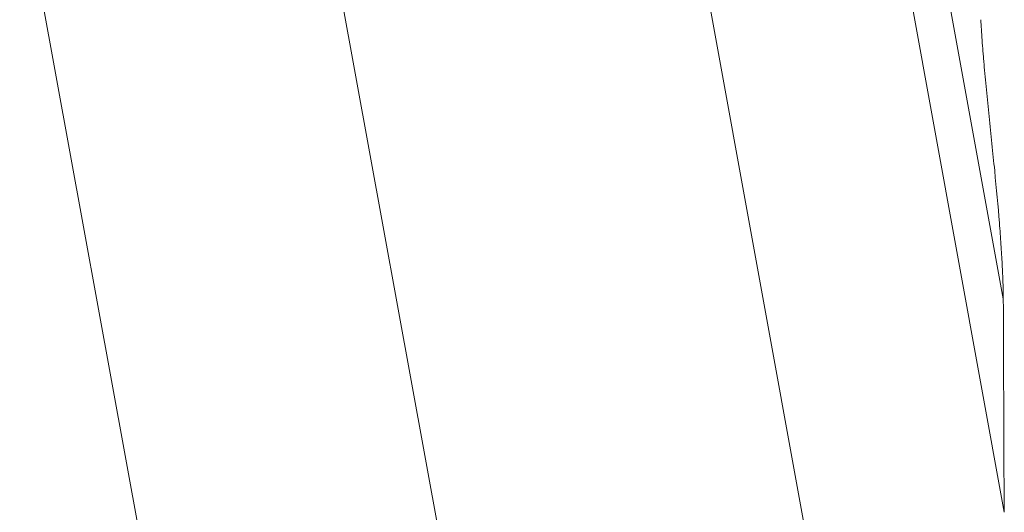
# Model space of a CAD drawing. Units: millimetres. Extents: x -15.9 to 40.5, y -43.4 to 40.6.
# Drawn here: x 35.6 to 40, y -23.3 to -21.1 of the extents above; entities that cross this region are included whole.
import ezdxf

# ---------------------------------------------------------------- set-up
doc = ezdxf.new("R2010")
doc.units = ezdxf.units.MM
doc.layers.add('1', color=4, linetype='Continuous')

msp = doc.modelspace()

# ---------------------------------------------------------------- linework, layer by layer
at = {"layer": '1', "lineweight": 18}
for p, q in [((39.2477, -18.2163), (39.998, -22.3371)), ((40.0026, -23.3016), (39.2459, -19.1463)), ((39.1958, -23.8941), (38.4392, -19.7388)), ((37.5539, -23.9832), (36.8035, -19.8624)), ((36.2057, -24.0216), (35.5514, -20.4281))]:
    msp.add_line(p, q, dxfattribs=at)
msp.add_rational_spline([(39.8965, -21.0774), (39.8965, -21.0779), (39.8965, -21.0783)], [0.500000379293, 0.499999620707, 0.500000379293], degree=2, dxfattribs=at)
for points, knots in [([(39.8965, -21.0783), (39.8977, -21.1053), (39.8996, -21.1358), (39.9032, -21.1858), (39.9046, -21.2032), (39.9069, -21.2304), (39.9076, -21.2396), (39.9092, -21.2582), (39.9101, -21.2675), (39.9143, -21.3148), (39.9181, -21.3539), (39.9259, -21.4333), (39.93, -21.4738), (39.9425, -21.5959), (39.951, -21.6781), (39.967, -21.8402), (39.9744, -21.9197), (39.9803, -21.9949)], [0, 0, 0, 0, 0.125, 0.125, 0.1875, 0.1875, 0.21875, 0.21875, 0.25, 0.25, 0.375, 0.375, 0.5, 0.5, 0.75, 0.75, 1, 1, 1, 1]), ([(39.9803, -21.9949), (39.9816, -22.0115), (39.9829, -22.028), (39.9853, -22.0604), (39.9865, -22.0763), (39.9896, -22.1232), (39.9914, -22.1533), (39.9937, -22.1965), (39.9943, -22.2105), (39.9955, -22.2379), (39.996, -22.2513), (39.9969, -22.2772), (39.9972, -22.2897), (39.9977, -22.314), (39.9979, -22.3257), (39.998, -22.3371)], [0, 0, 0, 0, 0.125, 0.125, 0.25, 0.25, 0.5, 0.5, 0.625, 0.625, 0.75, 0.75, 0.875, 0.875, 1, 1, 1, 1]), ([(39.9981, -22.3506), (39.9982, -22.3593), (39.9982, -22.368), (39.9983, -22.3852), (39.9983, -22.3938), (39.9984, -22.4196), (39.9986, -22.4713), (39.9988, -22.5231), (39.9992, -22.6266), (39.9995, -22.6956), (40, -22.8336), (40.0002, -22.9026), (40.0006, -23.0061), (40.0008, -23.0406), (40.001, -23.0924), (40.001, -23.1096), (40.0012, -23.1441), (40.0012, -23.1613), (40.0013, -23.1786)], [0, 0, 0, 0, 0.03125, 0.03125, 0.0625, 0.0625, 0.125, 0.25, 0.25, 0.5, 0.5, 0.75, 0.75, 0.875, 0.875, 0.9375, 0.9375, 1, 1, 1, 1])]:
    msp.add_open_spline(points, degree=3, knots=knots, dxfattribs=at)
for points in [[(39.998, -22.3371), (39.9981, -22.3417), (39.9981, -22.3461), (39.9981, -22.3506)], [(40.0013, -23.1786), (40.0013, -23.1898), (40.0014, -23.2009), (40.0015, -23.2122)], [(40.0015, -23.2122), (40.0017, -23.2412), (40.0022, -23.2717), (40.0026, -23.3016)]]:
    msp.add_open_spline(points, degree=3, dxfattribs=at)

doc.saveas('drawing.dxf')
